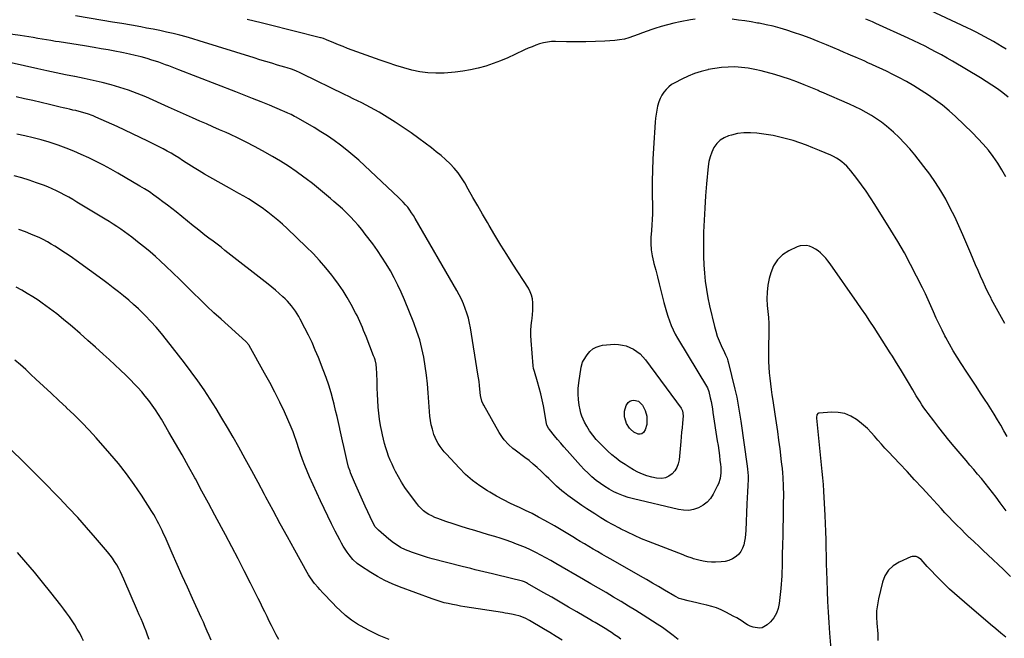
# Model space of a CAD drawing. Units: inches. Extents: x 1937270 to 1942679, y 442908 to 448242.
# Drawn here: x 1938487 to 1939277, y 444826 to 445322 of the extents above; entities that cross this region are included whole.
import ezdxf

# ---------------------------------------------------------------- set-up
doc = ezdxf.new("R2010")
doc.units = ezdxf.units.IN
doc.header["$MEASUREMENT"] = 0
doc.layers.add('7', color=7, linetype='Continuous')
doc.layers.add('8', color=7, linetype='Continuous')

msp = doc.modelspace()

# ---------------------------------------------------------------- linework, layer by layer
at = {"layer": '7', "color": 18}
for points in [[(1939278.9, 445298.72, 1866), (1939275.52, 445300.77, 1866), (1939272.1, 445302.82, 1866), (1939268.66, 445304.84, 1866), (1939265.2, 445306.8, 1866), (1939261.71, 445308.74, 1866), (1939258.19, 445310.62, 1866), (1939254.65, 445312.45, 1866), (1939251.08, 445314.21, 1866), (1939247.49, 445315.94, 1866), (1939205.26, 445335.66, 1866)], [(1939029.18, 445322.86, 1862), (1939025.36, 445322.25, 1862), (1939017.02, 445320.69, 1862), (1939011.91, 445319.62, 1862), (1939006.84, 445318.4, 1862), (1939001.82, 445316.96, 1862), (1938996.85, 445315.37, 1862), (1938994.34, 445314.51, 1862), (1938990.66, 445313.21, 1862), (1938986.99, 445311.88, 1862), (1938983.34, 445310.49, 1862), (1938979.7, 445309.07, 1862), (1938976.03, 445307.81, 1862), (1938972.31, 445306.79, 1862), (1938968.5, 445306.13, 1862), (1938964.64, 445305.72, 1862), (1938956.77, 445305.28, 1862), (1938949.06, 445304.93, 1862), (1938941.34, 445304.71, 1862), (1938933.62, 445304.66, 1862), (1938925.9, 445304.73, 1862), (1938916.96, 445304.91, 1862), (1938913.73, 445304.81, 1862), (1938910.54, 445304.49, 1862), (1938907.4, 445303.84, 1862), (1938904.3, 445302.98, 1862), (1938901.24, 445301.89, 1862), (1938898.21, 445300.73, 1862), (1938895.22, 445299.46, 1862), (1938892.26, 445298.12, 1862), (1938884.44, 445294.41, 1862), (1938878.7, 445291.83, 1862), (1938872.89, 445289.41, 1862), (1938866.99, 445287.24, 1862), (1938861.02, 445285.24, 1862), (1938854.97, 445283.56, 1862), (1938848.86, 445282.15, 1862), (1938842.67, 445281.13, 1862), (1938836.43, 445280.39, 1862), (1938827.71, 445279.64, 1862), (1938821.13, 445279.42, 1862), (1938814.6, 445279.66, 1862), (1938808.12, 445280.58, 1862), (1938801.69, 445281.96, 1862), (1938795.31, 445283.77, 1862), (1938788.97, 445285.69, 1862), (1938782.67, 445287.76, 1862), (1938776.41, 445289.93, 1862), (1938753.84, 445298.07, 1862), (1938750.16, 445299.43, 1862), (1938746.49, 445300.84, 1862), (1938742.85, 445302.3, 1862), (1938739.22, 445303.8, 1862), (1938733.13, 445306.37, 1862), (1938730.82, 445307.27, 1862), (1938729.06, 445307.83, 1862), (1938728.46, 445307.99, 1862), (1938686.28, 445318.44, 1862), (1938680.69, 445319.82, 1862), (1938675.09, 445321.18, 1862), (1938669.48, 445322.53, 1862)], [(1939278.45, 445196.35, 1862), (1939275.36, 445201.91, 1862), (1939271.97, 445207.3, 1862), (1939268.38, 445212.57, 1862), (1939264.5, 445217.64, 1862), (1939260.45, 445222.54, 1862), (1939256.13, 445227.22, 1862), (1939251.64, 445231.74, 1862), (1939238.08, 445244.63, 1862), (1939232.94, 445249.28, 1862), (1939227.66, 445253.75, 1862), (1939222.16, 445257.94, 1862), (1939216.51, 445261.95, 1862), (1939210.69, 445265.72, 1862), (1939204.78, 445269.33, 1862), (1939198.74, 445272.73, 1862), (1939192.62, 445275.98, 1862), (1939187.19, 445278.73, 1862), (1939183.17, 445280.73, 1862), (1939179.14, 445282.69, 1862), (1939175.08, 445284.6, 1862), (1939171, 445286.47, 1862), (1939167.76, 445287.94, 1862), (1939165.29, 445289.04, 1862), (1939162.81, 445290.13, 1862), (1939160.33, 445291.21, 1862), (1939157.84, 445292.28, 1862), (1939154.24, 445293.81, 1862), (1939151.49, 445294.99, 1862), (1939148.75, 445296.18, 1862), (1939144.63, 445297.97, 1862), (1939134.46, 445302.36, 1862), (1939127.97, 445305.05, 1862), (1939121.44, 445307.61, 1862), (1939114.83, 445309.99, 1862), (1939108.17, 445312.23, 1862), (1939102.82, 445313.95, 1862), (1939097.29, 445315.61, 1862), (1939091.72, 445317.12, 1862), (1939086.1, 445318.4, 1862), (1939080.44, 445319.54, 1862), (1939079.26, 445319.75, 1862), (1939074.15, 445320.62, 1862), (1939069.04, 445321.42, 1862), (1939063.91, 445322.11, 1862), (1939058.77, 445322.74, 1862)], [(1939280.48, 445260.36, 1864), (1939276.17, 445263.67, 1864), (1939271.75, 445266.82, 1864), (1939267.26, 445269.89, 1864), (1939262.7, 445272.83, 1864), (1939258.07, 445275.68, 1864), (1939235.61, 445289.13, 1864), (1939231.3, 445291.65, 1864), (1939226.96, 445294.11, 1864), (1939222.57, 445296.49, 1864), (1939218.15, 445298.82, 1864), (1939213.69, 445301.07, 1864), (1939209.21, 445303.28, 1864), (1939204.7, 445305.43, 1864), (1939200.17, 445307.54, 1864), (1939174.09, 445319.48, 1864), (1939171.45, 445320.66, 1864), (1939168.79, 445321.8, 1864), (1939166.11, 445322.89, 1864)], [(1939279.5, 444988.14, 1858), (1939276.97, 444992.6, 1858), (1939274.44, 444997.08, 1858), (1939271.88, 445001.52, 1858), (1939269.25, 445005.93, 1858), (1939266.53, 445010.29, 1858), (1939263.75, 445014.6, 1858), (1939262.01, 445017.25, 1858), (1939258.31, 445022.86, 1858), (1939254.6, 445028.46, 1858), (1939250.89, 445034.06, 1858), (1939247.18, 445039.67, 1858), (1939242.64, 445046.51, 1858), (1939239.37, 445051.62, 1858), (1939236.21, 445056.8, 1858), (1939233.23, 445062.07, 1858), (1939230.36, 445067.41, 1858), (1939229.68, 445068.72, 1858), (1939227.29, 445073.48, 1858), (1939224.95, 445078.28, 1858), (1939222.72, 445083.12, 1858), (1939220.55, 445088, 1858), (1939218.4, 445092.88, 1858), (1939216.19, 445097.73, 1858), (1939213.91, 445102.56, 1858), (1939211.57, 445107.35, 1858), (1939206.93, 445116.7, 1858), (1939202.1, 445126.08, 1858), (1939197.09, 445135.36, 1858), (1939191.8, 445144.48, 1858), (1939186.33, 445153.51, 1858), (1939173.32, 445174.29, 1858), (1939169.86, 445179.63, 1858), (1939166.31, 445184.89, 1858), (1939162.6, 445190.05, 1858), (1939158.79, 445195.13, 1858), (1939154.22, 445201.05, 1858), (1939152.55, 445203.05, 1858), (1939150.78, 445204.96, 1858), (1939148.88, 445206.74, 1858), (1939146.89, 445208.42, 1858), (1939144.77, 445209.95, 1858), (1939142.59, 445211.36, 1858), (1939140.3, 445212.6, 1858), (1939137.95, 445213.72, 1858), (1939128.87, 445217.62, 1858), (1939123.71, 445219.75, 1858), (1939118.51, 445221.78, 1858), (1939113.25, 445223.64, 1858), (1939107.95, 445225.4, 1858), (1939102.6, 445226.95, 1858), (1939097.2, 445228.31, 1858), (1939091.74, 445229.41, 1858), (1939086.23, 445230.32, 1858), (1939078.63, 445231.38, 1858), (1939073.46, 445231.77, 1858), (1939068.33, 445231.73, 1858), (1939063.24, 445231.03, 1858), (1939058.19, 445229.9, 1858), (1939055.92, 445229.24, 1858), (1939052.34, 445227.71, 1858), (1939049.13, 445225.71, 1858), (1939046.47, 445223.02, 1858), (1939044.19, 445219.86, 1858), (1939042.47, 445216.24, 1858), (1939041.07, 445212.51, 1858), (1939040.14, 445208.64, 1858), (1939039.52, 445204.68, 1858), (1939038.24, 445190.67, 1858), (1939037.45, 445181, 1858), (1939036.79, 445171.32, 1858), (1939036.31, 445161.63, 1858), (1939035.96, 445151.94, 1858), (1939035.81, 445145.89, 1858), (1939035.74, 445139.21, 1858), (1939035.82, 445132.54, 1858), (1939036.11, 445125.88, 1858), (1939036.54, 445119.22, 1858), (1939037.24, 445112.59, 1858), (1939038.13, 445105.98, 1858), (1939039.32, 445099.43, 1858), (1939040.7, 445092.91, 1858), (1939044.59, 445076.43, 1858), (1939045.66, 445072.48, 1858), (1939046.9, 445068.58, 1858), (1939048.4, 445064.78, 1858), (1939050.06, 445061.03, 1858), (1939052.73, 445055.49, 1858), (1939053.61, 445053.62, 1858), (1939054.82, 445050.77, 1858), (1939055.46, 445048.82, 1858), (1939055.73, 445047.83, 1858), (1939061.02, 445025.94, 1858), (1939061.76, 445022.77, 1858), (1939062.47, 445019.59, 1858), (1939063.12, 445016.4, 1858), (1939063.73, 445013.21, 1858), (1939064.3, 445010.01, 1858), (1939064.84, 445006.8, 1858), (1939065.35, 445003.58, 1858), (1939065.83, 445000.37, 1858), (1939070.96, 444964.4, 1858), (1939071.27, 444961.79, 1858), (1939071.51, 444959.17, 1858), (1939071.63, 444956.55, 1858), (1939071.67, 444953.55, 1858), (1939071.53, 444948.65, 1858), (1939071.19, 444943.76, 1858), (1939070.8, 444938.87, 1858), (1939070.54, 444933.97, 1858), (1939069.7, 444912.79, 1858), (1939069.5, 444909.85, 1858), (1939069.18, 444906.91, 1858), (1939068.7, 444904, 1858), (1939068.12, 444901.11, 1858), (1939067.17, 444898.4, 1858), (1939065.89, 444895.91, 1858), (1939064.13, 444893.74, 1858), (1939062.03, 444891.79, 1858), (1939058.99, 444889.86, 1858), (1939056.2, 444888.58, 1858), (1939053.23, 444887.83, 1858), (1939050.13, 444887.43, 1858), (1939045.55, 444887.26, 1858), (1939042.17, 444887.3, 1858), (1939038.82, 444887.53, 1858), (1939035.5, 444888.07, 1858), (1939032.21, 444888.82, 1858), (1939027.79, 444890.04, 1858), (1939026.73, 444890.35, 1858), (1939022.58, 444891.84, 1858), (1939020.52, 444892.64, 1858), (1939019.5, 444893.04, 1858), (1938991.8, 444903.76, 1858), (1938986.06, 444906.1, 1858), (1938980.37, 444908.56, 1858), (1938974.78, 444911.21, 1858), (1938969.24, 444914, 1858), (1938968.4, 444914.44, 1858), (1938963.36, 444917.16, 1858), (1938958.38, 444919.97, 1858), (1938953.47, 444922.92, 1858), (1938948.62, 444925.95, 1858), (1938942.09, 444930.16, 1858), (1938938.26, 444932.68, 1858), (1938934.48, 444935.27, 1858), (1938930.76, 444937.95, 1858), (1938927.08, 444940.69, 1858), (1938924.31, 444942.81, 1858), (1938922.08, 444944.58, 1858), (1938919.91, 444946.4, 1858), (1938917.81, 444948.3, 1858), (1938915.75, 444950.26, 1858), (1938913.73, 444952.26, 1858), (1938911.71, 444954.25, 1858), (1938909.67, 444956.23, 1858), (1938907.63, 444958.21, 1858), (1938905.53, 444960.23, 1858), (1938902.38, 444963.16, 1858), (1938899.16, 444965.99, 1858), (1938895.84, 444968.71, 1858), (1938892.44, 444971.33, 1858), (1938884.71, 444977.07, 1858), (1938882.8, 444978.57, 1858), (1938879.2, 444981.78, 1858), (1938875.92, 444985.33, 1858), (1938874.43, 444987.22, 1858), (1938871.81, 444991.27, 1858), (1938859.52, 445013.07, 1858), (1938858.97, 445014.13, 1858), (1938858.05, 445016.33, 1858), (1938856.92, 445020.96, 1858), (1938856.39, 445025.92, 1858), (1938856.05, 445028.99, 1858), (1938855.67, 445032.06, 1858), (1938855.24, 445035.13, 1858), (1938854.78, 445038.19, 1858), (1938848.83, 445075.14, 1858), (1938848.07, 445079.1, 1858), (1938847.15, 445083.01, 1858), (1938845.99, 445086.87, 1858), (1938844.67, 445090.68, 1858), (1938843.15, 445094.41, 1858), (1938841.51, 445098.1, 1858), (1938839.7, 445101.69, 1858), (1938837.76, 445105.24, 1858), (1938804.44, 445162.95, 1858), (1938803.04, 445165.26, 1858), (1938801.57, 445167.53, 1858), (1938800.01, 445169.74, 1858), (1938798.39, 445171.9, 1858), (1938796.67, 445173.99, 1858), (1938794.89, 445176.03, 1858), (1938793.02, 445177.98, 1858), (1938791.09, 445179.87, 1858), (1938764.01, 445205.3, 1858), (1938759.29, 445209.6, 1858), (1938754.47, 445213.79, 1858), (1938749.53, 445217.83, 1858), (1938744.5, 445221.77, 1858), (1938739.33, 445225.52, 1858), (1938734.08, 445229.15, 1858), (1938728.69, 445232.56, 1858), (1938723.22, 445235.85, 1858), (1938708.8, 445244.12, 1858), (1938707.49, 445244.85, 1858), (1938704.84, 445246.24, 1858), (1938702.13, 445247.54, 1858), (1938699.39, 445248.77, 1858), (1938698.01, 445249.35, 1858), (1938687.38, 445253.74, 1858), (1938680.67, 445256.48, 1858), (1938673.95, 445259.2, 1858), (1938667.21, 445261.86, 1858), (1938660.46, 445264.5, 1858), (1938614.67, 445282.18, 1858), (1938611.99, 445283.21, 1858), (1938609.32, 445284.25, 1858), (1938606.64, 445285.29, 1858), (1938603.96, 445286.32, 1858), (1938601.28, 445287.33, 1858), (1938598.58, 445288.29, 1858), (1938595.85, 445289.18, 1858), (1938593.11, 445290.02, 1858), (1938589.21, 445291.17, 1858), (1938584.49, 445292.49, 1858), (1938579.75, 445293.73, 1858), (1938574.98, 445294.83, 1858), (1938570.19, 445295.85, 1858), (1938568.85, 445296.11, 1858), (1938563.37, 445297.16, 1858), (1938557.89, 445298.18, 1858), (1938552.39, 445299.14, 1858), (1938546.88, 445300.06, 1858), (1938539.07, 445301.32, 1858), (1938533.98, 445302.14, 1858), (1938528.89, 445302.96, 1858), (1938523.79, 445303.76, 1858), (1938518.69, 445304.57, 1858), (1938515.59, 445305.05, 1858), (1938512.05, 445305.62, 1858), (1938508.5, 445306.21, 1858), (1938504.97, 445306.82, 1858), (1938501.43, 445307.44, 1858), (1938497.89, 445308.06, 1858), (1938494.35, 445308.65, 1858), (1938490.8, 445309.19, 1858), (1938487.25, 445309.71, 1858), (1938473.41, 445311.65, 1858)], [(1939278.83, 444928.55, 1856), (1939276.44, 444931.74, 1856), (1939274.05, 444934.94, 1856), (1939270.72, 444939.41, 1856), (1939267.85, 444943.19, 1856), (1939264.92, 444946.93, 1856), (1939261.93, 444950.61, 1856), (1939258.89, 444954.25, 1856), (1939255.81, 444957.87, 1856), (1939252.74, 444961.49, 1856), (1939249.67, 444965.11, 1856), (1939246.61, 444968.74, 1856), (1939237.05, 444980.07, 1856), (1939232.86, 444985.11, 1856), (1939228.72, 444990.2, 1856), (1939224.65, 444995.35, 1856), (1939220.64, 445000.54, 1856), (1939216.14, 445006.46, 1856), (1939214.45, 445008.74, 1856), (1939212.8, 445011.05, 1856), (1939211.21, 445013.4, 1856), (1939209.67, 445015.77, 1856), (1939208.16, 445018.18, 1856), (1939206.67, 445020.59, 1856), (1939205.21, 445023.03, 1856), (1939203.77, 445025.47, 1856), (1939200.38, 445031.29, 1856), (1939197.23, 445036.63, 1856), (1939194.03, 445041.95, 1856), (1939190.76, 445047.23, 1856), (1939187.45, 445052.48, 1856), (1939185.7, 445055.22, 1856), (1939182.45, 445060.29, 1856), (1939179.21, 445065.36, 1856), (1939175.96, 445070.42, 1856), (1939172.72, 445075.49, 1856), (1939169.44, 445080.53, 1856), (1939166.11, 445085.54, 1856), (1939162.73, 445090.52, 1856), (1939159.31, 445095.46, 1856), (1939137.43, 445126.63, 1856), (1939135.75, 445128.88, 1856), (1939133.97, 445131.05, 1856), (1939132.07, 445133.11, 1856), (1939129.83, 445135.32, 1856), (1939127.8, 445136.98, 1856), (1939125.66, 445138.46, 1856), (1939123.36, 445139.66, 1856), (1939120.94, 445140.68, 1856), (1939118.46, 445141.22, 1856), (1939113.55, 445140.97, 1856), (1939111.14, 445140.17, 1856), (1939104.43, 445137.01, 1856), (1939099.38, 445133.73, 1856), (1939095.13, 445129.79, 1856), (1939092.08, 445124.86, 1856), (1939089.82, 445119.28, 1856), (1939088.66, 445114.68, 1856), (1939087.61, 445109.34, 1856), (1939086.93, 445103.96, 1856), (1939086.81, 445098.55, 1856), (1939087.07, 445093.1, 1856), (1939088.01, 445083.52, 1856), (1939088.14, 445082.17, 1856), (1939088.27, 445080.14, 1856), (1939088.31, 445078.79, 1856), (1939088.31, 445078.11, 1856), (1939088.08, 445052.65, 1856), (1939088.13, 445048.16, 1856), (1939088.27, 445043.68, 1856), (1939088.58, 445039.2, 1856), (1939089, 445034.73, 1856), (1939089.53, 445030.27, 1856), (1939090.1, 445025.82, 1856), (1939090.73, 445021.37, 1856), (1939091.41, 445016.93, 1856), (1939093.15, 445006.05, 1856), (1939094.22, 444999.08, 1856), (1939095.24, 444992.11, 1856), (1939096.17, 444985.13, 1856), (1939097.05, 444978.14, 1856), (1939098.3, 444967.71, 1856), (1939098.51, 444965.93, 1856), (1939098.9, 444962.37, 1856), (1939099.25, 444958.8, 1856), (1939099.51, 444955.23, 1856), (1939099.59, 444953.45, 1856), (1939099.74, 444949.95, 1856), (1939099.85, 444946.42, 1856), (1939099.93, 444942.88, 1856), (1939099.94, 444939.34, 1856), (1939099.92, 444935.8, 1856), (1939099.83, 444929.05, 1856), (1939099.72, 444922.14, 1856), (1939099.59, 444915.23, 1856), (1939099.44, 444908.31, 1856), (1939099.28, 444901.4, 1856), (1939099.07, 444893.24, 1856), (1939098.99, 444889.85, 1856), (1939098.92, 444886.45, 1856), (1939098.86, 444883.06, 1856), (1939098.8, 444879.67, 1856), (1939098.71, 444876.28, 1856), (1939098.55, 444872.89, 1856), (1939098.29, 444869.51, 1856), (1939097.96, 444866.13, 1856), (1939096.64, 444854.21, 1856), (1939095.75, 444850.1, 1856), (1939094.35, 444846.23, 1856), (1939092.19, 444842.72, 1856), (1939089.53, 444839.46, 1856), (1939087.04, 444836.99, 1856), (1939083, 444834.58, 1856), (1939080.71, 444834.24, 1856), (1939075.81, 444835, 1856), (1939073.43, 444835.85, 1856), (1939071.17, 444837, 1856), (1939069, 444838.35, 1856), (1939066.86, 444839.8, 1856), (1939064.69, 444841.2, 1856), (1939062.47, 444842.52, 1856), (1939060.22, 444843.78, 1856), (1939053.78, 444847.23, 1856), (1939050.09, 444849.01, 1856), (1939046.31, 444850.57, 1856), (1939042.42, 444851.81, 1856), (1939038.45, 444852.83, 1856), (1939033.79, 444853.83, 1856), (1939030.4, 444854.59, 1856), (1939027.02, 444855.39, 1856), (1939023.64, 444856.2, 1856), (1939018.38, 444857.5, 1856), (1939016.22, 444858.23, 1856), (1939013.49, 444859.61, 1856), (1939012.82, 444859.99, 1856), (1939004.53, 444864.88, 1856), (1938999.72, 444867.71, 1856), (1938994.9, 444870.52, 1856), (1938990.06, 444873.3, 1856), (1938985.22, 444876.08, 1856), (1938961.4, 444889.64, 1856), (1938957.88, 444891.65, 1856), (1938954.36, 444893.67, 1856), (1938950.85, 444895.69, 1856), (1938947.34, 444897.72, 1856), (1938943.84, 444899.77, 1856), (1938940.36, 444901.84, 1856), (1938936.9, 444903.95, 1856), (1938933.45, 444906.08, 1856), (1938932.33, 444906.78, 1856), (1938928.31, 444909.25, 1856), (1938924.28, 444911.69, 1856), (1938920.21, 444914.07, 1856), (1938916.12, 444916.41, 1856), (1938908.62, 444920.63, 1856), (1938903.44, 444923.46, 1856), (1938898.22, 444926.19, 1856), (1938892.93, 444928.77, 1856), (1938887.58, 444931.26, 1856), (1938886.75, 444931.63, 1856), (1938881.01, 444934.33, 1856), (1938875.33, 444937.16, 1856), (1938869.76, 444940.19, 1856), (1938864.25, 444943.34, 1856), (1938862.47, 444944.41, 1856), (1938856.32, 444948.44, 1856), (1938850.43, 444952.8, 1856), (1938844.94, 444957.65, 1856), (1938839.72, 444962.83, 1856), (1938829.55, 444973.8, 1856), (1938827.77, 444975.85, 1856), (1938826.06, 444977.96, 1856), (1938824.48, 444980.17, 1856), (1938822.98, 444982.44, 1856), (1938821.65, 444984.8, 1856), (1938820.46, 444987.23, 1856), (1938819.49, 444989.74, 1856), (1938818.19, 444993.97, 1856), (1938817.34, 444997.44, 1856), (1938816.63, 445000.94, 1856), (1938816.14, 445004.47, 1856), (1938815.8, 445008.03, 1856), (1938814.81, 445023.02, 1856), (1938814.21, 445030.2, 1856), (1938813.46, 445037.36, 1856), (1938812.47, 445044.49, 1856), (1938811.32, 445051.6, 1856), (1938809.84, 445058.63, 1856), (1938808.07, 445065.58, 1856), (1938805.86, 445072.4, 1856), (1938803.37, 445079.14, 1856), (1938795.8, 445097.79, 1856), (1938793.25, 445103.72, 1856), (1938790.54, 445109.57, 1856), (1938787.61, 445115.3, 1856), (1938784.51, 445120.96, 1856), (1938781.19, 445126.5, 1856), (1938777.75, 445131.95, 1856), (1938774.11, 445137.27, 1856), (1938770.34, 445142.5, 1856), (1938764.37, 445150.47, 1856), (1938761.57, 445154.05, 1856), (1938758.68, 445157.55, 1856), (1938755.64, 445160.93, 1856), (1938752.51, 445164.23, 1856), (1938749.27, 445167.42, 1856), (1938745.98, 445170.56, 1856), (1938742.62, 445173.62, 1856), (1938739.21, 445176.63, 1856), (1938736.55, 445178.93, 1856), (1938731.73, 445183, 1856), (1938726.86, 445187, 1856), (1938721.92, 445190.91, 1856), (1938716.92, 445194.76, 1856), (1938715, 445196.2, 1856), (1938708.92, 445200.6, 1856), (1938702.74, 445204.84, 1856), (1938696.4, 445208.83, 1856), (1938689.95, 445212.66, 1856), (1938681.81, 445217.29, 1856), (1938675.37, 445220.82, 1856), (1938668.86, 445224.24, 1856), (1938662.26, 445227.46, 1856), (1938655.59, 445230.55, 1856), (1938652.75, 445231.82, 1856), (1938647.44, 445234.17, 1856), (1938642.13, 445236.5, 1856), (1938636.81, 445238.81, 1856), (1938631.48, 445241.1, 1856), (1938625.64, 445243.6, 1856), (1938623.24, 445244.65, 1856), (1938620.84, 445245.71, 1856), (1938618.45, 445246.81, 1856), (1938616.08, 445247.93, 1856), (1938613.71, 445249.05, 1856), (1938611.33, 445250.16, 1856), (1938608.94, 445251.24, 1856), (1938606.54, 445252.31, 1856), (1938588.17, 445260.42, 1856), (1938581.33, 445263.25, 1856), (1938574.41, 445265.86, 1856), (1938567.38, 445268.14, 1856), (1938560.27, 445270.2, 1856), (1938553.08, 445272.01, 1856), (1938545.87, 445273.72, 1856), (1938538.63, 445275.27, 1856), (1938531.36, 445276.72, 1856), (1938531.05, 445276.78, 1856), (1938523.62, 445278.23, 1856), (1938516.2, 445279.74, 1856), (1938508.8, 445281.33, 1856), (1938501.41, 445282.99, 1856), (1938480.1, 445287.91, 1856)], [(1939015.39, 444825.27, 1854), (1939011.38, 444828.56, 1854), (1939007.28, 444831.73, 1854), (1939003.05, 444834.73, 1854), (1938998.73, 444837.6, 1854), (1938987.55, 444844.69, 1854), (1938981.62, 444848.41, 1854), (1938975.67, 444852.09, 1854), (1938969.67, 444855.7, 1854), (1938963.65, 444859.27, 1854), (1938957.61, 444862.81, 1854), (1938951.56, 444866.34, 1854), (1938945.51, 444869.86, 1854), (1938939.46, 444873.39, 1854), (1938917.23, 444886.31, 1854), (1938913.26, 444888.58, 1854), (1938909.27, 444890.8, 1854), (1938905.24, 444892.95, 1854), (1938901.19, 444895.07, 1854), (1938897.08, 444897.07, 1854), (1938892.93, 444898.96, 1854), (1938888.72, 444900.7, 1854), (1938884.45, 444902.33, 1854), (1938883.21, 444902.78, 1854), (1938878.28, 444904.51, 1854), (1938873.32, 444906.18, 1854), (1938868.34, 444907.76, 1854), (1938863.34, 444909.28, 1854), (1938852.19, 444912.55, 1854), (1938846.39, 444914.3, 1854), (1938840.6, 444916.11, 1854), (1938834.85, 444918.01, 1854), (1938829.12, 444919.98, 1854), (1938822.72, 444922.23, 1854), (1938820.25, 444923.2, 1854), (1938817.84, 444924.3, 1854), (1938815.51, 444925.57, 1854), (1938813.25, 444926.96, 1854), (1938811.13, 444928.54, 1854), (1938809.14, 444930.25, 1854), (1938807.33, 444932.17, 1854), (1938805.65, 444934.21, 1854), (1938799.01, 444943.19, 1854), (1938796.16, 444947.26, 1854), (1938793.46, 444951.42, 1854), (1938790.99, 444955.73, 1854), (1938788.66, 444960.12, 1854), (1938787.38, 444962.69, 1854), (1938785.86, 444965.89, 1854), (1938784.43, 444969.12, 1854), (1938783.11, 444972.41, 1854), (1938781.88, 444975.73, 1854), (1938780.77, 444979.09, 1854), (1938779.76, 444982.48, 1854), (1938778.89, 444985.91, 1854), (1938778.11, 444989.37, 1854), (1938777.54, 444992.12, 1854), (1938776.64, 444996.99, 1854), (1938775.85, 445001.87, 1854), (1938775.25, 445006.78, 1854), (1938774.78, 445011.7, 1854), (1938774.77, 445011.86, 1854), (1938774.42, 445016.88, 1854), (1938774.13, 445021.9, 1854), (1938773.94, 445026.93, 1854), (1938773.81, 445031.96, 1854), (1938773.69, 445038.98, 1854), (1938773.48, 445042.51, 1854), (1938772.98, 445046, 1854), (1938772.18, 445049.44, 1854), (1938771.65, 445051.12, 1854), (1938771.05, 445052.78, 1854), (1938764.96, 445068.35, 1854), (1938764, 445070.76, 1854), (1938763.03, 445073.17, 1854), (1938762.03, 445075.56, 1854), (1938761.02, 445077.95, 1854), (1938759.96, 445080.33, 1854), (1938758.87, 445082.68, 1854), (1938757.72, 445085, 1854), (1938756.52, 445087.31, 1854), (1938752.96, 445094.01, 1854), (1938749.82, 445099.56, 1854), (1938746.5, 445105, 1854), (1938742.91, 445110.26, 1854), (1938739.13, 445115.41, 1854), (1938737.55, 445117.45, 1854), (1938732.72, 445123.42, 1854), (1938727.72, 445129.23, 1854), (1938722.47, 445134.81, 1854), (1938717.04, 445140.23, 1854), (1938701.64, 445154.92, 1854), (1938697.91, 445158.36, 1854), (1938694.11, 445161.71, 1854), (1938690.2, 445164.93, 1854), (1938686.21, 445168.06, 1854), (1938685.1, 445168.9, 1854), (1938681.57, 445171.49, 1854), (1938677.98, 445173.98, 1854), (1938674.31, 445176.35, 1854), (1938670.57, 445178.62, 1854), (1938666.78, 445180.82, 1854), (1938662.99, 445183, 1854), (1938659.18, 445185.16, 1854), (1938655.36, 445187.31, 1854), (1938639.47, 445196.17, 1854), (1938635.25, 445198.58, 1854), (1938631.06, 445201.05, 1854), (1938626.92, 445203.61, 1854), (1938622.81, 445206.23, 1854), (1938620.7, 445207.6, 1854), (1938617.67, 445209.56, 1854), (1938614.62, 445211.48, 1854), (1938611.55, 445213.37, 1854), (1938608.46, 445215.24, 1854), (1938605.34, 445217.05, 1854), (1938602.19, 445218.81, 1854), (1938599, 445220.49, 1854), (1938595.79, 445222.12, 1854), (1938589.94, 445224.99, 1854), (1938583.76, 445227.99, 1854), (1938577.57, 445230.95, 1854), (1938571.34, 445233.84, 1854), (1938565.09, 445236.7, 1854), (1938548.14, 445244.34, 1854), (1938545.91, 445245.29, 1854), (1938541.36, 445246.95, 1854), (1938536.71, 445248.31, 1854), (1938531.99, 445249.46, 1854), (1938529.62, 445249.97, 1854), (1938526.9, 445250.54, 1854), (1938524.42, 445251.08, 1854), (1938521.94, 445251.65, 1854), (1938519.47, 445252.24, 1854), (1938511, 445254.32, 1854), (1938504.29, 445255.92, 1854), (1938497.57, 445257.49, 1854), (1938490.83, 445258.98, 1854), (1938484.09, 445260.43, 1854)], [(1938969.48, 444825.44, 1852), (1938967, 444827.25, 1852), (1938964.48, 444829, 1852), (1938961.94, 444830.72, 1852), (1938960.72, 444831.53, 1852), (1938956.79, 444834.05, 1852), (1938952.79, 444836.47, 1852), (1938948.76, 444838.83, 1852), (1938946.75, 444840.01, 1852), (1938944.73, 444841.18, 1852), (1938934.22, 444847.31, 1852), (1938927.48, 444851.23, 1852), (1938920.73, 444855.15, 1852), (1938913.98, 444859.07, 1852), (1938907.23, 444862.98, 1852), (1938894.67, 444870.25, 1852), (1938893.71, 444870.77, 1852), (1938892.2, 444871.42, 1852), (1938890.63, 444871.92, 1852), (1938869.81, 444877.09, 1852), (1938866.36, 444877.94, 1852), (1938862.91, 444878.78, 1852), (1938859.46, 444879.6, 1852), (1938856, 444880.41, 1852), (1938852.54, 444881.22, 1852), (1938849.09, 444882.06, 1852), (1938845.64, 444882.91, 1852), (1938842.2, 444883.79, 1852), (1938818.18, 444890, 1852), (1938814.18, 444891.1, 1852), (1938810.2, 444892.27, 1852), (1938806.25, 444893.57, 1852), (1938802.34, 444894.94, 1852), (1938798.81, 444896.24, 1852), (1938796.71, 444897.09, 1852), (1938792.65, 444899.1, 1852), (1938790.69, 444900.25, 1852), (1938786.95, 444902.82, 1852), (1938783.4, 444905.67, 1852), (1938775.07, 444912.86, 1852), (1938774.35, 444913.52, 1852), (1938772.41, 444915.69, 1852), (1938770.41, 444919, 1852), (1938764.31, 444932.08, 1852), (1938762.1, 444936.89, 1852), (1938759.93, 444941.73, 1852), (1938757.82, 444946.59, 1852), (1938755.75, 444951.46, 1852), (1938752.58, 444959.05, 1852), (1938752.14, 444960.15, 1852), (1938750.97, 444963.52, 1852), (1938749.75, 444968.11, 1852), (1938748.14, 444975.25, 1852), (1938747.09, 444979.98, 1852), (1938746.04, 444984.72, 1852), (1938745.01, 444989.46, 1852), (1938743.99, 444994.2, 1852), (1938743.93, 444994.47, 1852), (1938742.86, 444999.34, 1852), (1938741.76, 445004.2, 1852), (1938740.59, 445009.04, 1852), (1938739.39, 445013.88, 1852), (1938738.64, 445016.86, 1852), (1938736.91, 445023.14, 1852), (1938735.03, 445029.37, 1852), (1938732.91, 445035.52, 1852), (1938730.62, 445041.62, 1852), (1938726.78, 445051.32, 1852), (1938724.27, 445057.36, 1852), (1938721.64, 445063.35, 1852), (1938718.82, 445069.25, 1852), (1938715.88, 445075.09, 1852), (1938712.16, 445082.16, 1852), (1938710.93, 445084.39, 1852), (1938709.63, 445086.58, 1852), (1938708.23, 445088.7, 1852), (1938706.77, 445090.79, 1852), (1938705.2, 445092.79, 1852), (1938703.56, 445094.74, 1852), (1938701.82, 445096.59, 1852), (1938700.01, 445098.38, 1852), (1938698.09, 445100.17, 1852), (1938695.24, 445102.77, 1852), (1938692.33, 445105.32, 1852), (1938689.37, 445107.79, 1852), (1938686.36, 445110.22, 1852), (1938651.76, 445137.33, 1852), (1938648.56, 445139.82, 1852), (1938645.36, 445142.29, 1852), (1938642.15, 445144.75, 1852), (1938638.92, 445147.19, 1852), (1938635.7, 445149.64, 1852), (1938632.5, 445152.11, 1852), (1938629.32, 445154.62, 1852), (1938626.16, 445157.14, 1852), (1938612.52, 445168.16, 1852), (1938609.03, 445170.94, 1852), (1938605.51, 445173.7, 1852), (1938601.95, 445176.41, 1852), (1938598.37, 445179.09, 1852), (1938594.74, 445181.69, 1852), (1938591.05, 445184.21, 1852), (1938587.28, 445186.61, 1852), (1938583.46, 445188.93, 1852), (1938565.84, 445199.27, 1852), (1938560.08, 445202.54, 1852), (1938554.27, 445205.72, 1852), (1938548.38, 445208.74, 1852), (1938542.44, 445211.66, 1852), (1938536.42, 445214.41, 1852), (1938530.34, 445217.03, 1852), (1938524.19, 445219.45, 1852), (1938517.97, 445221.74, 1852), (1938517.11, 445222.05, 1852), (1938510.71, 445224.15, 1852), (1938504.26, 445226.08, 1852), (1938497.74, 445227.74, 1852), (1938491.17, 445229.22, 1852), (1938484.55, 445230.47, 1852)], [(1938783.46, 444825.27, 1848), (1938775.64, 444828.48, 1848), (1938767.98, 444832.11, 1848), (1938763.45, 444834.48, 1848), (1938758.25, 444837.5, 1848), (1938753.26, 444840.79, 1848), (1938748.58, 444844.51, 1848), (1938744.1, 444848.51, 1848), (1938741.06, 444851.48, 1848), (1938738.28, 444854.24, 1848), (1938735.55, 444857.03, 1848), (1938732.86, 444859.87, 1848), (1938730.21, 444862.75, 1848), (1938727.83, 444865.39, 1848), (1938726.42, 444866.99, 1848), (1938723.68, 444870.26, 1848), (1938722.36, 444871.93, 1848), (1938719.88, 444875.39, 1848), (1938718.75, 444877.19, 1848), (1938717.67, 444879.03, 1848), (1938707.74, 444896.9, 1848), (1938701.91, 444907.47, 1848), (1938696.11, 444918.06, 1848), (1938690.37, 444928.68, 1848), (1938684.66, 444939.33, 1848), (1938683.45, 444941.6, 1848), (1938678.35, 444951.1, 1848), (1938673.21, 444960.59, 1848), (1938668.01, 444970.03, 1848), (1938662.77, 444979.46, 1848), (1938658.29, 444987.46, 1848), (1938653.86, 444995.2, 1848), (1938649.34, 445002.89, 1848), (1938644.69, 445010.49, 1848), (1938639.94, 445018.04, 1848), (1938635.03, 445025.47, 1848), (1938629.98, 445032.81, 1848), (1938624.72, 445040, 1848), (1938619.33, 445047.09, 1848), (1938604.74, 445065.74, 1848), (1938600.68, 445070.74, 1848), (1938596.51, 445075.64, 1848), (1938592.17, 445080.4, 1848), (1938587.71, 445085.05, 1848), (1938586.08, 445086.69, 1848), (1938582.3, 445090.38, 1848), (1938578.44, 445093.99, 1848), (1938574.47, 445097.47, 1848), (1938570.41, 445100.86, 1848), (1938566.28, 445104.16, 1848), (1938562.11, 445107.41, 1848), (1938557.89, 445110.6, 1848), (1938553.63, 445113.74, 1848), (1938532.2, 445129.29, 1848), (1938529.42, 445131.28, 1848), (1938526.61, 445133.24, 1848), (1938523.78, 445135.15, 1848), (1938520.93, 445137.04, 1848), (1938518.05, 445138.88, 1848), (1938515.14, 445140.67, 1848), (1938512.2, 445142.4, 1848), (1938509.23, 445144.1, 1848), (1938505.7, 445145.99, 1848), (1938502.47, 445147.6, 1848), (1938499.18, 445149.09, 1848), (1938495.86, 445150.5, 1848), (1938491.72, 445152.17, 1848), (1938486.26, 445154.23, 1848)], [(1938694.92, 444825.26, 1846), (1938692.86, 444828.9, 1846), (1938690.86, 444832.78, 1846), (1938689.03, 444836.39, 1846), (1938687.24, 444840.02, 1846), (1938685.48, 444843.66, 1846), (1938683.72, 444847.3, 1846), (1938681.94, 444850.94, 1846), (1938680.15, 444854.57, 1846), (1938678.34, 444858.19, 1846), (1938672.16, 444870.49, 1846), (1938667.22, 444880.24, 1846), (1938662.22, 444889.96, 1846), (1938657.16, 444899.64, 1846), (1938652.05, 444909.3, 1846), (1938648.95, 444915.12, 1846), (1938643.73, 444924.85, 1846), (1938638.51, 444934.58, 1846), (1938633.26, 444944.3, 1846), (1938627.99, 444954, 1846), (1938627.51, 444954.9, 1846), (1938622.43, 444964.13, 1846), (1938617.29, 444973.32, 1846), (1938612.06, 444982.46, 1846), (1938606.77, 444991.57, 1846), (1938600.71, 445001.9, 1846), (1938598.34, 445005.78, 1846), (1938595.88, 445009.59, 1846), (1938593.29, 445013.31, 1846), (1938590.61, 445016.97, 1846), (1938587.8, 445020.53, 1846), (1938584.89, 445024.01, 1846), (1938581.85, 445027.37, 1846), (1938578.72, 445030.65, 1846), (1938576.52, 445032.86, 1846), (1938572.19, 445037.16, 1846), (1938567.81, 445041.4, 1846), (1938563.36, 445045.57, 1846), (1938558.87, 445049.7, 1846), (1938553.86, 445054.22, 1846), (1938547.76, 445059.71, 1846), (1938541.63, 445065.17, 1846), (1938535.47, 445070.58, 1846), (1938529.28, 445075.98, 1846), (1938527.75, 445077.31, 1846), (1938522.25, 445081.93, 1846), (1938516.65, 445086.43, 1846), (1938510.92, 445090.76, 1846), (1938505.09, 445094.98, 1846), (1938501.77, 445097.3, 1846), (1938497.48, 445100.16, 1846), (1938493.1, 445102.89, 1846), (1938488.62, 445105.43, 1846), (1938484.05, 445107.83, 1846)], [(1938938.76, 445047.8, 1862), (1938939.44, 445049.05, 1862), (1938942.4, 445053.71, 1862), (1938944.53, 445056.27, 1862), (1938946.95, 445058.39, 1862), (1938949.81, 445059.85, 1862), (1938952.98, 445060.87, 1862), (1938954.84, 445061.22, 1862), (1938958.02, 445061.69, 1862), (1938961.21, 445061.99, 1862), (1938964.41, 445062.02, 1862), (1938967.62, 445061.89, 1862), (1938970.77, 445061.41, 1862), (1938973.83, 445060.67, 1862), (1938976.77, 445059.52, 1862), (1938979.7, 445058.05, 1862), (1938982.38, 445056.25, 1862), (1938984.9, 445054.26, 1862), (1938987.15, 445051.97, 1862), (1938989.23, 445049.49, 1862), (1939017.86, 445010.73, 1862), (1939018.97, 445008.58, 1862), (1939019.43, 445004.54, 1862), (1939018.94, 444998.82, 1862), (1939018.62, 444995.13, 1862), (1939018.29, 444991.44, 1862), (1939017.96, 444987.76, 1862), (1939017.61, 444984.08, 1862), (1939016.23, 444969.35, 1862), (1939015.57, 444966.18, 1862), (1939014.5, 444963.21, 1862), (1939012.82, 444960.55, 1862), (1939010.72, 444958.08, 1862), (1939008.14, 444956.25, 1862), (1939005.39, 444954.95, 1862), (1939002.38, 444954.44, 1862), (1938998.07, 444954.63, 1862), (1938994.24, 444955.39, 1862), (1938990.48, 444956.4, 1862), (1938986.85, 444957.77, 1862), (1938983.18, 444959.45, 1862), (1938979.67, 444961.36, 1862), (1938976.22, 444963.37, 1862), (1938972.86, 444965.53, 1862), (1938969.08, 444968.14, 1862), (1938965.66, 444970.73, 1862), (1938962.32, 444973.43, 1862), (1938959.13, 444976.29, 1862), (1938956.02, 444979.25, 1862), (1938952.77, 444982.51, 1862), (1938949.78, 444985.76, 1862), (1938946.97, 444989.15, 1862), (1938944.44, 444992.74, 1862), (1938942.1, 444996.48, 1862), (1938940.4, 444999.45, 1862), (1938939.17, 445001.86, 1862), (1938938.13, 445004.33, 1862), (1938937.34, 445006.9, 1862), (1938936.73, 445009.53, 1862), (1938936.07, 445013.15, 1862), (1938935.49, 445017.64, 1862), (1938935.21, 445022.14, 1862), (1938935.37, 445026.64, 1862), (1938935.82, 445031.15, 1862), (1938937.7, 445043.65, 1862), (1938938.76, 445047.8, 1862)], [(1938640.54, 444824.73, 1844), (1938639.06, 444828.38, 1844), (1938637.53, 444832.02, 1844), (1938635.98, 444835.65, 1844), (1938634.38, 444839.26, 1844), (1938632.76, 444842.85, 1844), (1938625.74, 444858.18, 1844), (1938621.61, 444867.25, 1844), (1938617.5, 444876.33, 1844), (1938613.44, 444885.43, 1844), (1938609.4, 444894.54, 1844), (1938603.69, 444907.48, 1844), (1938602.5, 444910.12, 1844), (1938601.29, 444912.75, 1844), (1938600.04, 444915.36, 1844), (1938598.76, 444917.95, 1844), (1938597.43, 444920.52, 1844), (1938596.04, 444923.06, 1844), (1938594.58, 444925.55, 1844), (1938593.06, 444928.01, 1844), (1938584.79, 444940.93, 1844), (1938578.9, 444949.68, 1844), (1938572.75, 444958.23, 1844), (1938566.21, 444966.49, 1844), (1938559.41, 444974.55, 1844), (1938548.46, 444986.93, 1844), (1938542.73, 444993.21, 1844), (1938536.87, 444999.36, 1844), (1938530.83, 445005.33, 1844), (1938524.66, 445011.17, 1844), (1938524.51, 445011.3, 1844), (1938518.33, 445017, 1844), (1938512.16, 445022.7, 1844), (1938506.01, 445028.43, 1844), (1938499.87, 445034.17, 1844), (1938496.02, 445037.78, 1844), (1938491.78, 445041.68, 1844), (1938487.49, 445045.54, 1844), (1938483.12, 445049.31, 1844)], [(1938972.42, 445008.35, 1864), (1938973.83, 445012.98, 1864), (1938975.35, 445015.35, 1864), (1938976.65, 445016.47, 1864), (1938978.25, 445017.06, 1864), (1938980.05, 445017.31, 1864), (1938983.63, 445016.31, 1864), (1938986.41, 445013.84, 1864), (1938986.9, 445013.16, 1864), (1938989.14, 445008.99, 1864), (1938990.26, 445004.38, 1864), (1938990.49, 445002.35, 1864), (1938990.38, 444997.72, 1864), (1938989.01, 444993.3, 1864), (1938987.6, 444991.16, 1864), (1938986.41, 444990.26, 1864), (1938984.95, 444989.95, 1864), (1938983.31, 444990.03, 1864), (1938979.94, 444991.56, 1864), (1938977.16, 444994.01, 1864), (1938976.56, 444994.71, 1864), (1938974.05, 444998.6, 1864), (1938972.63, 445003, 1864), (1938972.53, 445003.51, 1864), (1938972.42, 445008.35, 1864)], [(1939282.35, 444875.86, 1854), (1939276.57, 444881.4, 1854), (1939264.02, 444893.22, 1854), (1939260.43, 444896.6, 1854), (1939256.84, 444899.99, 1854), (1939253.25, 444903.37, 1854), (1939249.65, 444906.75, 1854), (1939249.22, 444907.15, 1854), (1939245.87, 444910.36, 1854), (1939242.55, 444913.6, 1854), (1939239.29, 444916.89, 1854), (1939236.06, 444920.22, 1854), (1939232.87, 444923.58, 1854), (1939229.69, 444926.96, 1854), (1939226.53, 444930.36, 1854), (1939223.38, 444933.77, 1854), (1939217.51, 444940.17, 1854), (1939211.43, 444946.79, 1854), (1939205.32, 444953.38, 1854), (1939199.19, 444959.94, 1854), (1939193.04, 444966.49, 1854), (1939184.38, 444975.67, 1854), (1939181.51, 444978.77, 1854), (1939178.67, 444981.89, 1854), (1939175.88, 444985.07, 1854), (1939173.13, 444988.27, 1854), (1939170.31, 444991.4, 1854), (1939167.37, 444994.4, 1854), (1939164.23, 444997.2, 1854), (1939160.97, 444999.87, 1854), (1939158.63, 445001.66, 1854), (1939154.01, 445004.44, 1854), (1939149.16, 445006.47, 1854), (1939143.99, 445007.4, 1854), (1939138.59, 445007.59, 1854), (1939128.82, 445006.82, 1854), (1939128.21, 445006.66, 1854), (1939127.68, 445006.39, 1854), (1939126.94, 445005.42, 1854), (1939126.55, 445003.43, 1854), (1939126.57, 445002.75, 1854), (1939128.14, 444986.77, 1854), (1939128.68, 444981.44, 1854), (1939129.22, 444976.11, 1854), (1939129.78, 444970.78, 1854), (1939130.36, 444965.45, 1854), (1939130.9, 444960.12, 1854), (1939131.38, 444954.78, 1854), (1939131.78, 444949.44, 1854), (1939132.12, 444944.09, 1854), (1939133.21, 444924.57, 1854), (1939133.53, 444918.15, 1854), (1939133.79, 444911.73, 1854), (1939133.96, 444905.3, 1854), (1939134.08, 444898.88, 1854), (1939134.18, 444892.45, 1854), (1939134.32, 444886.03, 1854), (1939134.52, 444879.6, 1854), (1939134.75, 444873.18, 1854), (1939135.11, 444864.12, 1854), (1939135.49, 444855.67, 1854), (1939135.94, 444847.22, 1854), (1939136.47, 444838.77, 1854), (1939137.07, 444830.33, 1854), (1939138.3, 444814.17, 1854)], [(1938590.93, 444825.31, 1842), (1938589.68, 444828.63, 1842), (1938588.38, 444831.93, 1842), (1938587.06, 444835.23, 1842), (1938585.71, 444838.51, 1842), (1938584.35, 444841.78, 1842), (1938582.96, 444845.05, 1842), (1938581.57, 444848.31, 1842), (1938570.65, 444873.65, 1842), (1938569.33, 444876.56, 1842), (1938567.94, 444879.44, 1842), (1938566.44, 444882.26, 1842), (1938564.87, 444885.04, 1842), (1938563.17, 444887.75, 1842), (1938561.39, 444890.4, 1842), (1938559.47, 444892.95, 1842), (1938557.47, 444895.44, 1842), (1938547.72, 444906.88, 1842), (1938540.69, 444914.97, 1842), (1938533.56, 444922.97, 1842), (1938526.28, 444930.83, 1842), (1938518.89, 444938.59, 1842), (1938516.19, 444941.38, 1842), (1938507.33, 444950.42, 1842), (1938498.42, 444959.41, 1842), (1938489.42, 444968.31, 1842), (1938480.37, 444977.16, 1842)], [(1939278.5, 444827, 1852), (1939274.43, 444830.44, 1852), (1939270.36, 444833.88, 1852), (1939266.29, 444837.32, 1852), (1939245.29, 444855.07, 1852), (1939241.28, 444858.53, 1852), (1939237.32, 444862.05, 1852), (1939233.43, 444865.65, 1852), (1939229.6, 444869.31, 1852), (1939228.95, 444869.94, 1852), (1939225.51, 444873.35, 1852), (1939222.11, 444876.81, 1852), (1939218.77, 444880.32, 1852), (1939215.48, 444883.87, 1852), (1939210.55, 444889.27, 1852), (1939207.75, 444891.3, 1852), (1939206.66, 444891.72, 1852), (1939203.29, 444891.79, 1852), (1939202.19, 444891.44, 1852), (1939192.86, 444887.33, 1852), (1939188.21, 444884.43, 1852), (1939184.31, 444880.89, 1852), (1939181.53, 444876.42, 1852), (1939179.51, 444871.32, 1852), (1939176.28, 444857.73, 1852), (1939175.38, 444852.92, 1852), (1939174.81, 444848.09, 1852), (1939174.71, 444843.23, 1852), (1939174.94, 444838.34, 1852), (1939175.76, 444829.88, 1852), (1939175.81, 444829.21, 1852), (1939175.9, 444824.46, 1852)]]:
    msp.add_polyline3d(points, dxfattribs=at)
at = {"layer": '8', "color": 18}
for points in [[(1939277.67, 445078.8, 1860), (1939274.95, 445083.55, 1860), (1939272.28, 445088.32, 1860), (1939269.68, 445093.13, 1860), (1939267.13, 445097.97, 1860), (1939266.63, 445098.94, 1860), (1939264.41, 445103.34, 1860), (1939262.26, 445107.77, 1860), (1939260.2, 445112.24, 1860), (1939258.2, 445116.75, 1860), (1939256.25, 445121.27, 1860), (1939254.3, 445125.8, 1860), (1939252.36, 445130.33, 1860), (1939250.42, 445134.86, 1860), (1939244.03, 445149.78, 1860), (1939240.8, 445157.03, 1860), (1939237.45, 445164.23, 1860), (1939233.91, 445171.33, 1860), (1939230.23, 445178.37, 1860), (1939226.28, 445185.24, 1860), (1939222.09, 445191.95, 1860), (1939217.55, 445198.43, 1860), (1939212.76, 445204.75, 1860), (1939205.43, 445213.91, 1860), (1939201.41, 445218.7, 1860), (1939197.25, 445223.35, 1860), (1939192.89, 445227.81, 1860), (1939188.38, 445232.13, 1860), (1939186.41, 445233.93, 1860), (1939182.68, 445237.13, 1860), (1939178.84, 445240.17, 1860), (1939174.81, 445242.96, 1860), (1939170.66, 445245.59, 1860), (1939166.38, 445248.01, 1860), (1939162.04, 445250.33, 1860), (1939157.62, 445252.48, 1860), (1939153.15, 445254.53, 1860), (1939130.94, 445264.18, 1860), (1939130.49, 445264.38, 1860), (1939128.67, 445265.19, 1860), (1939127.76, 445265.58, 1860), (1939127.3, 445265.78, 1860), (1939116.65, 445270.22, 1860), (1939110.83, 445272.52, 1860), (1939104.96, 445274.67, 1860), (1939099.02, 445276.59, 1860), (1939093.02, 445278.37, 1860), (1939082.24, 445281.33, 1860), (1939077, 445282.58, 1860), (1939071.71, 445283.56, 1860), (1939066.37, 445284.16, 1860), (1939060.99, 445284.51, 1860), (1939055.6, 445284.45, 1860), (1939050.24, 445284.12, 1860), (1939044.92, 445283.38, 1860), (1939039.63, 445282.37, 1860), (1939039.26, 445282.28, 1860), (1939033.88, 445280.83, 1860), (1939028.58, 445279.12, 1860), (1939023.43, 445277.04, 1860), (1939018.36, 445274.7, 1860), (1939012.73, 445271.86, 1860), (1939010.22, 445270.34, 1860), (1939007.9, 445268.61, 1860), (1939005.87, 445266.55, 1860), (1939004.03, 445264.27, 1860), (1939002.48, 445261.75, 1860), (1939001.13, 445259.15, 1860), (1939000.07, 445256.42, 1860), (1938999.04, 445253.01, 1860), (1938998.33, 445249.81, 1860), (1938997.74, 445246.6, 1860), (1938997.32, 445243.35, 1860), (1938997.02, 445240.09, 1860), (1938995.68, 445219.24, 1860), (1938995.21, 445210.47, 1860), (1938994.88, 445201.7, 1860), (1938994.76, 445192.93, 1860), (1938994.76, 445184.15, 1860), (1938994.92, 445170.99, 1860), (1938994.88, 445166.59, 1860), (1938994.63, 445162.2, 1860), (1938994.3, 445157.81, 1860), (1938994, 445153.41, 1860), (1938993.62, 445147.8, 1860), (1938993.54, 445142.83, 1860), (1938993.8, 445137.89, 1860), (1938994.56, 445133, 1860), (1938995.66, 445128.14, 1860), (1938996, 445126.95, 1860), (1938997.49, 445121.52, 1860), (1938998.95, 445116.08, 1860), (1939000.35, 445110.63, 1860), (1939001.72, 445105.16, 1860), (1939004.05, 445095.65, 1860), (1939005.03, 445091.9, 1860), (1939006.07, 445088.17, 1860), (1939007.23, 445084.47, 1860), (1939008.46, 445080.8, 1860), (1939009.84, 445077.19, 1860), (1939011.38, 445073.64, 1860), (1939013.13, 445070.2, 1860), (1939015.02, 445066.83, 1860), (1939038.97, 445027.04, 1860), (1939039.35, 445026.36, 1860), (1939039.96, 445024.91, 1860), (1939040.16, 445024.15, 1860), (1939041.26, 445019.1, 1860), (1939041.87, 445016.18, 1860), (1939042.44, 445013.26, 1860), (1939042.95, 445010.32, 1860), (1939043.44, 445007.38, 1860), (1939046.94, 444984.71, 1860), (1939047.53, 444980.79, 1860), (1939048.08, 444976.87, 1860), (1939048.6, 444972.93, 1860), (1939049.08, 444969, 1860), (1939049.48, 444965.6, 1860), (1939049.66, 444963.36, 1860), (1939049.67, 444958.88, 1860), (1939049.12, 444954.44, 1860), (1939047.83, 444950.19, 1860), (1939046.91, 444948.15, 1860), (1939043.61, 444941.78, 1860), (1939041.33, 444938.34, 1860), (1939038.69, 444935.3, 1860), (1939035.47, 444932.87, 1860), (1939031.88, 444930.84, 1860), (1939027.93, 444929.58, 1860), (1939023.94, 444928.83, 1860), (1939019.89, 444928.87, 1860), (1939015.78, 444929.43, 1860), (1938979.55, 444938.07, 1860), (1938975.5, 444939.18, 1860), (1938971.52, 444940.47, 1860), (1938967.64, 444942.03, 1860), (1938963.82, 444943.76, 1860), (1938960.12, 444945.74, 1860), (1938956.52, 444947.88, 1860), (1938953.07, 444950.25, 1860), (1938949.6, 444952.88, 1860), (1938946.34, 444955.65, 1860), (1938943.17, 444958.53, 1860), (1938940.16, 444961.55, 1860), (1938937.23, 444964.68, 1860), (1938926.44, 444976.84, 1860), (1938923.86, 444979.77, 1860), (1938921.3, 444982.72, 1860), (1938918.77, 444985.69, 1860), (1938916.26, 444988.68, 1860), (1938912.17, 444993.61, 1860), (1938911.35, 444994.74, 1860), (1938910.17, 444997.25, 1860), (1938909.83, 444998.6, 1860), (1938907.32, 445012.57, 1860), (1938906.36, 445017.44, 1860), (1938905.28, 445022.28, 1860), (1938904.04, 445027.08, 1860), (1938902.67, 445031.85, 1860), (1938900.13, 445040.2, 1860), (1938899.49, 445042.5, 1860), (1938899.1, 445044.85, 1860), (1938897.51, 445065.04, 1860), (1938897.32, 445069.06, 1860), (1938897.31, 445073.07, 1860), (1938897.56, 445077.08, 1860), (1938897.98, 445081.08, 1860), (1938898.22, 445082.83, 1860), (1938898.58, 445085.95, 1860), (1938898.83, 445089.08, 1860), (1938898.92, 445092.22, 1860), (1938898.91, 445095.36, 1860), (1938898.57, 445098.43, 1860), (1938897.91, 445101.4, 1860), (1938896.77, 445104.22, 1860), (1938895.31, 445106.94, 1860), (1938882.77, 445126.3, 1860), (1938877.88, 445133.97, 1860), (1938873.06, 445141.68, 1860), (1938868.35, 445149.46, 1860), (1938863.72, 445157.28, 1860), (1938862.37, 445159.6, 1860), (1938858.49, 445166.31, 1860), (1938854.63, 445173.03, 1860), (1938850.81, 445179.77, 1860), (1938847.02, 445186.53, 1860), (1938844.24, 445191.52, 1860), (1938841.68, 445195.66, 1860), (1938838.89, 445199.63, 1860), (1938835.77, 445203.33, 1860), (1938832.42, 445206.87, 1860), (1938828.84, 445210.2, 1860), (1938825.18, 445213.43, 1860), (1938821.39, 445216.52, 1860), (1938817.53, 445219.52, 1860), (1938807.33, 445227.12, 1860), (1938801.1, 445231.62, 1860), (1938794.8, 445236, 1860), (1938788.38, 445240.2, 1860), (1938781.87, 445244.28, 1860), (1938775.4, 445248.21, 1860), (1938772.04, 445250.18, 1860), (1938768.65, 445252.09, 1860), (1938765.2, 445253.88, 1860), (1938761.71, 445255.61, 1860), (1938758.2, 445257.3, 1860), (1938754.69, 445258.99, 1860), (1938751.18, 445260.69, 1860), (1938747.68, 445262.39, 1860), (1938713.69, 445279.02, 1860), (1938712.02, 445279.81, 1860), (1938708.62, 445281.28, 1860), (1938705.17, 445282.6, 1860), (1938701.67, 445283.78, 1860), (1938699.9, 445284.32, 1860), (1938693.98, 445286.07, 1860), (1938689.25, 445287.48, 1860), (1938684.53, 445288.91, 1860), (1938679.81, 445290.35, 1860), (1938675.09, 445291.81, 1860), (1938631.12, 445305.52, 1860), (1938625.9, 445307.08, 1860), (1938620.67, 445308.58, 1860), (1938615.41, 445309.96, 1860), (1938610.12, 445311.28, 1860), (1938604.82, 445312.49, 1860), (1938599.5, 445313.65, 1860), (1938594.16, 445314.73, 1860), (1938588.81, 445315.74, 1860), (1938584.29, 445316.56, 1860), (1938576.67, 445317.92, 1860), (1938569.05, 445319.26, 1860), (1938561.42, 445320.56, 1860), (1938553.78, 445321.83, 1860), (1938531.77, 445325.44, 1860)], [(1938922.42, 444824.56, 1850), (1938917.47, 444827.76, 1850), (1938912.46, 444830.85, 1850), (1938907.4, 444833.88, 1850), (1938896.11, 444840.49, 1850), (1938893.27, 444842, 1850), (1938888.81, 444843.81, 1850), (1938884.16, 444845.05, 1850), (1938883.03, 444845.28, 1850), (1938878.74, 444846.09, 1850), (1938876.59, 444846.46, 1850), (1938874.43, 444846.81, 1850), (1938844.15, 444851.5, 1850), (1938840.85, 444852.05, 1850), (1938837.55, 444852.64, 1850), (1938834.26, 444853.29, 1850), (1938830.98, 444853.98, 1850), (1938827.73, 444854.77, 1850), (1938824.5, 444855.65, 1850), (1938821.31, 444856.66, 1850), (1938818.15, 444857.76, 1850), (1938791.84, 444867.5, 1850), (1938785.83, 444869.95, 1850), (1938779.95, 444872.65, 1850), (1938774.26, 444875.73, 1850), (1938768.69, 444879.06, 1850), (1938760.42, 444884.39, 1850), (1938757.85, 444886.24, 1850), (1938754.37, 444889.47, 1850), (1938751.36, 444893.14, 1850), (1938749.86, 444895.25, 1850), (1938748.24, 444897.63, 1850), (1938746.7, 444900.05, 1850), (1938745.26, 444902.54, 1850), (1938743.89, 444905.07, 1850), (1938740.31, 444912.03, 1850), (1938737.24, 444918.1, 1850), (1938734.24, 444924.19, 1850), (1938731.32, 444930.32, 1850), (1938728.46, 444936.49, 1850), (1938719.7, 444955.71, 1850), (1938717.7, 444960.28, 1850), (1938715.8, 444964.9, 1850), (1938714.04, 444969.57, 1850), (1938712.38, 444974.28, 1850), (1938710.54, 444979.76, 1850), (1938709.88, 444981.76, 1850), (1938708.58, 444985.77, 1850), (1938707.95, 444987.78, 1850), (1938706.57, 444991.76, 1850), (1938705.78, 444993.71, 1850), (1938704.94, 444995.65, 1850), (1938699.4, 445007.74, 1850), (1938695.66, 445015.65, 1850), (1938691.79, 445023.5, 1850), (1938687.73, 445031.26, 1850), (1938683.55, 445038.95, 1850), (1938671.11, 445061.16, 1850), (1938670.86, 445061.59, 1850), (1938668.58, 445064.21, 1850), (1938648.57, 445082.18, 1850), (1938642.9, 445087.36, 1850), (1938637.29, 445092.61, 1850), (1938631.77, 445097.95, 1850), (1938626.31, 445103.35, 1850), (1938620.87, 445108.77, 1850), (1938615.38, 445114.14, 1850), (1938609.83, 445119.45, 1850), (1938604.24, 445124.72, 1850), (1938600.08, 445128.59, 1850), (1938595.91, 445132.38, 1850), (1938591.69, 445136.1, 1850), (1938587.37, 445139.72, 1850), (1938582.99, 445143.26, 1850), (1938579.94, 445145.67, 1850), (1938577.02, 445147.93, 1850), (1938574.07, 445150.15, 1850), (1938571.07, 445152.31, 1850), (1938568.04, 445154.42, 1850), (1938564.97, 445156.48, 1850), (1938561.88, 445158.5, 1850), (1938558.76, 445160.48, 1850), (1938555.61, 445162.42, 1850), (1938532.93, 445176.17, 1850), (1938529.69, 445178.09, 1850), (1938526.42, 445179.96, 1850), (1938523.11, 445181.77, 1850), (1938519.77, 445183.53, 1850), (1938516.39, 445185.2, 1850), (1938512.97, 445186.78, 1850), (1938509.5, 445188.23, 1850), (1938505.99, 445189.6, 1850), (1938500.58, 445191.6, 1850), (1938494.61, 445193.66, 1850), (1938488.59, 445195.54, 1850), (1938482.5, 445197.14, 1850)], [(1938538.27, 444824.23, 1840), (1938536.95, 444826.83, 1840), (1938535.13, 444830.25, 1840), (1938533.23, 444833.61, 1840), (1938531.21, 444836.91, 1840), (1938529.1, 444840.15, 1840), (1938526.89, 444843.34, 1840), (1938524.64, 444846.49, 1840), (1938522.33, 444849.59, 1840), (1938519.97, 444852.67, 1840), (1938511.88, 444862.99, 1840), (1938505.37, 444871.13, 1840), (1938498.76, 444879.2, 1840), (1938492.01, 444887.14, 1840), (1938485.16, 444895, 1840)]]:
    msp.add_polyline3d(points, dxfattribs=at)

doc.saveas('drawing.dxf')
